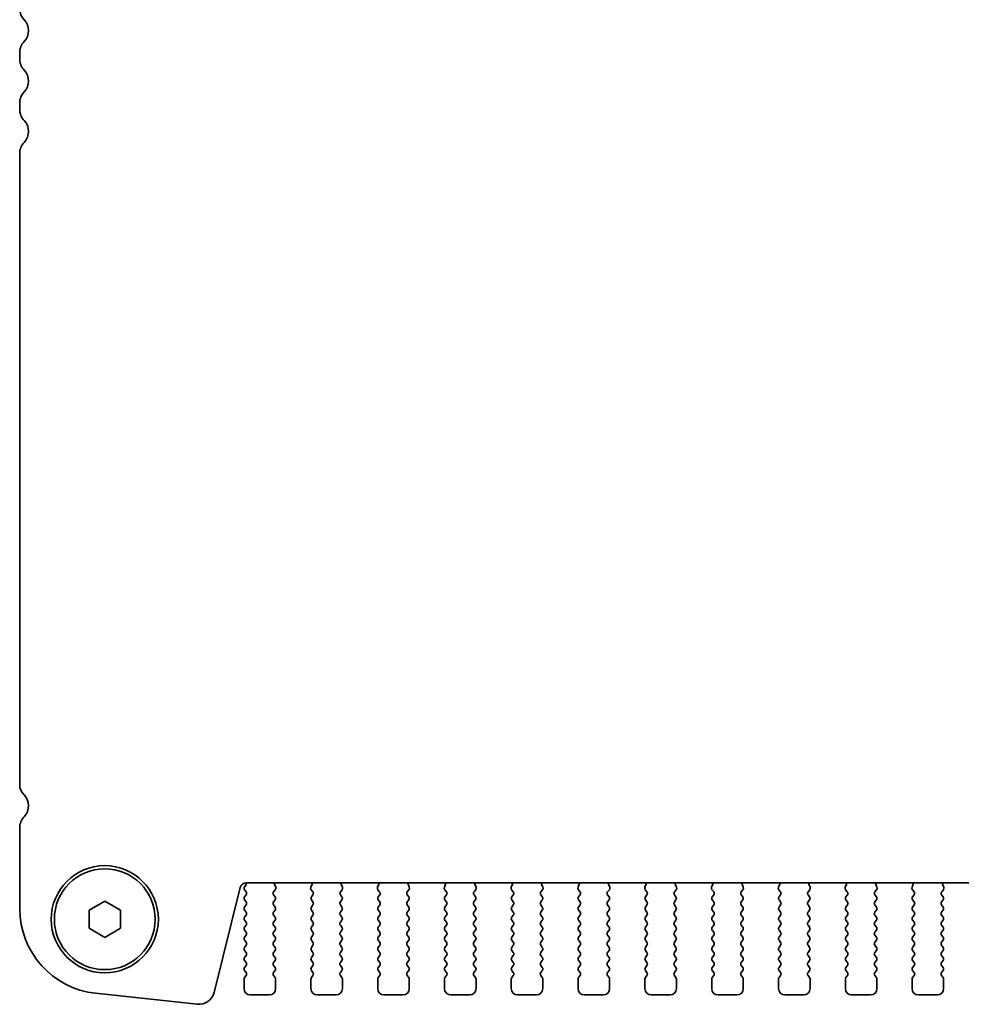
# Model space of a CAD drawing. Units: millimetres. Extents: x 0 to 4732, y 0 to 984.
# Drawn here: x 1343 to 1418, y 817 to 895 of the extents above; entities that cross this region are included whole.
import ezdxf

# ---------------------------------------------------------------- set-up
doc = ezdxf.new("R2010")
doc.units = ezdxf.units.MM
doc.header["$LTSCALE"] = 2
doc.layers.add('Visible (ISO)', color=7, linetype='Continuous', lineweight=35)

msp = doc.modelspace()

# ---------------------------------------------------------------- linework, layer by layer
at = {"layer": 'Visible (ISO)'}
for p, q in [((1343.0354, 891.9395), (1343.0354, 892.4696)), ((1343.0354, 887.9395), (1343.0354, 888.4696)), ((1343.0354, 834.3568), (1343.0354, 884.4696)), ((1343.0354, 824.5421), (1343.0354, 830.9696)), ((1511.5536, 826.6011), (1361.0172, 826.6011)), ((1363.2441, 826.491), (1363.3424, 826.2468)), ((1366.1284, 826.2468), (1366.2267, 826.491)), ((1368.5441, 826.491), (1368.6424, 826.2468)), ((1371.4284, 826.2468), (1371.5267, 826.491)), ((1373.8441, 826.491), (1373.9424, 826.2468)), ((1376.7284, 826.2468), (1376.8267, 826.491)), ((1379.1441, 826.491), (1379.2424, 826.2468)), ((1382.0284, 826.2468), (1382.1267, 826.491)), ((1384.4441, 826.491), (1384.5424, 826.2468)), ((1387.3284, 826.2468), (1387.4267, 826.491)), ((1389.7441, 826.491), (1389.8424, 826.2468)), ((1392.6284, 826.2468), (1392.7267, 826.491)), ((1395.0441, 826.491), (1395.1424, 826.2468)), ((1397.9284, 826.2468), (1398.0267, 826.491)), ((1400.3441, 826.491), (1400.4424, 826.2468)), ((1403.2284, 826.2468), (1403.3267, 826.491)), ((1405.6441, 826.491), (1405.7424, 826.2468)), ((1408.5284, 826.2468), (1408.6267, 826.491)), ((1410.9441, 826.491), (1411.0424, 826.2468)), ((1413.8284, 826.2468), (1413.9267, 826.491)), ((1416.2441, 826.491), (1416.3424, 826.2468)), ((1360.532, 826.2221), (1358.4578, 817.9026)), ((1360.8754, 826.2745), (1360.9737, 826.4056)), ((1360.9954, 825.8745), (1360.8754, 826.0345)), ((1363.3148, 826.0493), (1363.1792, 825.8751)), ((1366.2916, 825.8751), (1366.156, 826.0493)), ((1368.6148, 826.0493), (1368.4792, 825.8751)), ((1371.5916, 825.8751), (1371.456, 826.0493)), ((1373.9148, 826.0493), (1373.7792, 825.8751)), ((1376.8916, 825.8751), (1376.756, 826.0493)), ((1379.2148, 826.0493), (1379.0792, 825.8751)), ((1382.1916, 825.8751), (1382.056, 826.0493)), ((1384.5148, 826.0493), (1384.3792, 825.8751)), ((1387.4916, 825.8751), (1387.356, 826.0493)), ((1389.8148, 826.0493), (1389.6792, 825.8751)), ((1392.7916, 825.8751), (1392.656, 826.0493)), ((1395.1148, 826.0493), (1394.9792, 825.8751)), ((1398.0916, 825.8751), (1397.956, 826.0493)), ((1400.4148, 826.0493), (1400.2792, 825.8751)), ((1403.3916, 825.8751), (1403.256, 826.0493)), ((1405.7148, 826.0493), (1405.5792, 825.8751)), ((1408.6916, 825.8751), (1408.556, 826.0493)), ((1411.0148, 826.0493), (1410.8792, 825.8751)), ((1413.9916, 825.8751), (1413.856, 826.0493)), ((1416.3148, 826.0493), (1416.1792, 825.8751)), ((1348.5354, 824.4262), (1349.7854, 825.1479)), ((1349.7854, 825.1479), (1351.0354, 824.4262)), ((1360.8754, 825.4745), (1360.9954, 825.6345)), ((1360.9954, 825.0745), (1360.8754, 825.2345)), ((1363.2954, 825.2345), (1363.1754, 825.0745)), ((1363.1771, 825.6323), (1363.2954, 825.4745)), ((1366.1754, 825.4745), (1366.2937, 825.6323)), ((1366.2954, 825.0745), (1366.1754, 825.2345)), ((1368.5954, 825.2345), (1368.4754, 825.0745)), ((1368.4771, 825.6323), (1368.5954, 825.4745)), ((1371.4754, 825.4745), (1371.5937, 825.6323)), ((1371.5954, 825.0745), (1371.4754, 825.2345)), ((1373.8954, 825.2345), (1373.7754, 825.0745)), ((1373.7771, 825.6323), (1373.8954, 825.4745)), ((1376.7754, 825.4745), (1376.8937, 825.6323)), ((1376.8954, 825.0745), (1376.7754, 825.2345)), ((1379.1954, 825.2345), (1379.0754, 825.0745)), ((1379.0771, 825.6323), (1379.1954, 825.4745)), ((1382.0754, 825.4745), (1382.1937, 825.6323)), ((1382.1954, 825.0745), (1382.0754, 825.2345)), ((1384.4954, 825.2345), (1384.3754, 825.0745)), ((1384.3771, 825.6323), (1384.4954, 825.4745)), ((1387.3754, 825.4745), (1387.4937, 825.6323)), ((1387.4954, 825.0745), (1387.3754, 825.2345)), ((1389.7954, 825.2345), (1389.6754, 825.0745)), ((1389.6771, 825.6323), (1389.7954, 825.4745)), ((1392.6754, 825.4745), (1392.7937, 825.6323)), ((1392.7954, 825.0745), (1392.6754, 825.2345)), ((1395.0954, 825.2345), (1394.9754, 825.0745)), ((1394.9771, 825.6323), (1395.0954, 825.4745)), ((1397.9754, 825.4745), (1398.0937, 825.6323)), ((1398.0954, 825.0745), (1397.9754, 825.2345)), ((1400.3954, 825.2345), (1400.2754, 825.0745)), ((1400.2771, 825.6323), (1400.3954, 825.4745)), ((1403.2754, 825.4745), (1403.3937, 825.6323)), ((1403.3954, 825.0745), (1403.2754, 825.2345)), ((1405.6954, 825.2345), (1405.5754, 825.0745)), ((1405.5771, 825.6323), (1405.6954, 825.4745)), ((1408.5754, 825.4745), (1408.6937, 825.6323)), ((1408.6954, 825.0745), (1408.5754, 825.2345)), ((1410.9954, 825.2345), (1410.8754, 825.0745)), ((1410.8771, 825.6323), (1410.9954, 825.4745)), ((1413.8754, 825.4745), (1413.9937, 825.6323)), ((1413.9954, 825.0745), (1413.8754, 825.2345)), ((1416.2954, 825.2345), (1416.1754, 825.0745)), ((1416.1771, 825.6323), (1416.2954, 825.4745)), ((1348.5354, 822.9828), (1348.5354, 824.4262)), ((1351.0354, 824.4262), (1351.0354, 822.9828)), ((1360.8754, 824.6745), (1360.9954, 824.8345)), ((1360.9954, 824.2745), (1360.8754, 824.4345)), ((1363.1754, 824.8345), (1363.2954, 824.6745)), ((1363.2954, 824.4345), (1363.1754, 824.2745)), ((1366.1754, 824.6745), (1366.2954, 824.8345)), ((1366.2954, 824.2745), (1366.1754, 824.4345)), ((1368.4754, 824.8345), (1368.5954, 824.6745)), ((1368.5954, 824.4345), (1368.4754, 824.2745)), ((1371.4754, 824.6745), (1371.5954, 824.8345)), ((1371.5954, 824.2745), (1371.4754, 824.4345)), ((1373.7754, 824.8345), (1373.8954, 824.6745)), ((1373.8954, 824.4345), (1373.7754, 824.2745)), ((1376.7754, 824.6745), (1376.8954, 824.8345)), ((1376.8954, 824.2745), (1376.7754, 824.4345)), ((1379.0754, 824.8345), (1379.1954, 824.6745)), ((1379.1954, 824.4345), (1379.0754, 824.2745)), ((1382.0754, 824.6745), (1382.1954, 824.8345)), ((1382.1954, 824.2745), (1382.0754, 824.4345)), ((1384.3754, 824.8345), (1384.4954, 824.6745)), ((1384.4954, 824.4345), (1384.3754, 824.2745)), ((1387.3754, 824.6745), (1387.4954, 824.8345)), ((1387.4954, 824.2745), (1387.3754, 824.4345)), ((1389.6754, 824.8345), (1389.7954, 824.6745)), ((1389.7954, 824.4345), (1389.6754, 824.2745)), ((1392.6754, 824.6745), (1392.7954, 824.8345)), ((1392.7954, 824.2745), (1392.6754, 824.4345)), ((1394.9754, 824.8345), (1395.0954, 824.6745)), ((1395.0954, 824.4345), (1394.9754, 824.2745)), ((1397.9754, 824.6745), (1398.0954, 824.8345)), ((1398.0954, 824.2745), (1397.9754, 824.4345)), ((1400.2754, 824.8345), (1400.3954, 824.6745)), ((1400.3954, 824.4345), (1400.2754, 824.2745)), ((1403.2754, 824.6745), (1403.3954, 824.8345)), ((1403.3954, 824.2745), (1403.2754, 824.4345)), ((1405.5754, 824.8345), (1405.6954, 824.6745)), ((1405.6954, 824.4345), (1405.5754, 824.2745)), ((1408.5754, 824.6745), (1408.6954, 824.8345)), ((1408.6954, 824.2745), (1408.5754, 824.4345)), ((1410.8754, 824.8345), (1410.9954, 824.6745)), ((1410.9954, 824.4345), (1410.8754, 824.2745)), ((1413.8754, 824.6745), (1413.9954, 824.8345)), ((1413.9954, 824.2745), (1413.8754, 824.4345)), ((1416.1754, 824.8345), (1416.2954, 824.6745)), ((1416.2954, 824.4345), (1416.1754, 824.2745)), ((1360.8754, 823.8745), (1360.9954, 824.0345)), ((1360.9954, 823.4745), (1360.8754, 823.6345)), ((1363.1754, 824.0345), (1363.2954, 823.8745)), ((1363.2954, 823.6345), (1363.1754, 823.4745)), ((1366.1754, 823.8745), (1366.2954, 824.0345)), ((1366.2954, 823.4745), (1366.1754, 823.6345)), ((1368.4754, 824.0345), (1368.5954, 823.8745)), ((1368.5954, 823.6345), (1368.4754, 823.4745)), ((1371.4754, 823.8745), (1371.5954, 824.0345)), ((1371.5954, 823.4745), (1371.4754, 823.6345)), ((1373.7754, 824.0345), (1373.8954, 823.8745)), ((1373.8954, 823.6345), (1373.7754, 823.4745)), ((1376.7754, 823.8745), (1376.8954, 824.0345)), ((1376.8954, 823.4745), (1376.7754, 823.6345)), ((1379.0754, 824.0345), (1379.1954, 823.8745)), ((1379.1954, 823.6345), (1379.0754, 823.4745)), ((1382.0754, 823.8745), (1382.1954, 824.0345)), ((1382.1954, 823.4745), (1382.0754, 823.6345)), ((1384.3754, 824.0345), (1384.4954, 823.8745)), ((1384.4954, 823.6345), (1384.3754, 823.4745)), ((1387.3754, 823.8745), (1387.4954, 824.0345)), ((1387.4954, 823.4745), (1387.3754, 823.6345)), ((1389.6754, 824.0345), (1389.7954, 823.8745)), ((1389.7954, 823.6345), (1389.6754, 823.4745)), ((1392.6754, 823.8745), (1392.7954, 824.0345)), ((1392.7954, 823.4745), (1392.6754, 823.6345)), ((1394.9754, 824.0345), (1395.0954, 823.8745)), ((1395.0954, 823.6345), (1394.9754, 823.4745)), ((1397.9754, 823.8745), (1398.0954, 824.0345)), ((1398.0954, 823.4745), (1397.9754, 823.6345)), ((1400.2754, 824.0345), (1400.3954, 823.8745)), ((1400.3954, 823.6345), (1400.2754, 823.4745)), ((1403.2754, 823.8745), (1403.3954, 824.0345)), ((1403.3954, 823.4745), (1403.2754, 823.6345)), ((1405.5754, 824.0345), (1405.6954, 823.8745)), ((1405.6954, 823.6345), (1405.5754, 823.4745)), ((1408.5754, 823.8745), (1408.6954, 824.0345)), ((1408.6954, 823.4745), (1408.5754, 823.6345)), ((1410.8754, 824.0345), (1410.9954, 823.8745)), ((1410.9954, 823.6345), (1410.8754, 823.4745)), ((1413.8754, 823.8745), (1413.9954, 824.0345)), ((1413.9954, 823.4745), (1413.8754, 823.6345)), ((1416.1754, 824.0345), (1416.2954, 823.8745)), ((1416.2954, 823.6345), (1416.1754, 823.4745)), ((1349.7854, 822.2611), (1348.5354, 822.9828)), ((1351.0354, 822.9828), (1349.7854, 822.2611)), ((1360.8754, 823.0745), (1360.9954, 823.2345)), ((1360.9954, 822.6745), (1360.8754, 822.8345)), ((1363.1754, 823.2345), (1363.2954, 823.0745)), ((1363.2954, 822.8345), (1363.1754, 822.6745)), ((1366.1754, 823.0745), (1366.2954, 823.2345)), ((1366.2954, 822.6745), (1366.1754, 822.8345)), ((1368.4754, 823.2345), (1368.5954, 823.0745)), ((1368.5954, 822.8345), (1368.4754, 822.6745)), ((1371.4754, 823.0745), (1371.5954, 823.2345)), ((1371.5954, 822.6745), (1371.4754, 822.8345)), ((1373.7754, 823.2345), (1373.8954, 823.0745)), ((1373.8954, 822.8345), (1373.7754, 822.6745)), ((1376.7754, 823.0745), (1376.8954, 823.2345)), ((1376.8954, 822.6745), (1376.7754, 822.8345)), ((1379.0754, 823.2345), (1379.1954, 823.0745)), ((1379.1954, 822.8345), (1379.0754, 822.6745)), ((1382.0754, 823.0745), (1382.1954, 823.2345)), ((1382.1954, 822.6745), (1382.0754, 822.8345)), ((1384.3754, 823.2345), (1384.4954, 823.0745)), ((1384.4954, 822.8345), (1384.3754, 822.6745)), ((1387.3754, 823.0745), (1387.4954, 823.2345)), ((1387.4954, 822.6745), (1387.3754, 822.8345)), ((1389.6754, 823.2345), (1389.7954, 823.0745)), ((1389.7954, 822.8345), (1389.6754, 822.6745)), ((1392.6754, 823.0745), (1392.7954, 823.2345)), ((1392.7954, 822.6745), (1392.6754, 822.8345)), ((1394.9754, 823.2345), (1395.0954, 823.0745)), ((1395.0954, 822.8345), (1394.9754, 822.6745)), ((1397.9754, 823.0745), (1398.0954, 823.2345)), ((1398.0954, 822.6745), (1397.9754, 822.8345)), ((1400.2754, 823.2345), (1400.3954, 823.0745)), ((1400.3954, 822.8345), (1400.2754, 822.6745)), ((1403.2754, 823.0745), (1403.3954, 823.2345)), ((1403.3954, 822.6745), (1403.2754, 822.8345)), ((1405.5754, 823.2345), (1405.6954, 823.0745)), ((1405.6954, 822.8345), (1405.5754, 822.6745)), ((1408.5754, 823.0745), (1408.6954, 823.2345)), ((1408.6954, 822.6745), (1408.5754, 822.8345)), ((1410.8754, 823.2345), (1410.9954, 823.0745)), ((1410.9954, 822.8345), (1410.8754, 822.6745)), ((1413.8754, 823.0745), (1413.9954, 823.2345)), ((1413.9954, 822.6745), (1413.8754, 822.8345)), ((1416.1754, 823.2345), (1416.2954, 823.0745)), ((1416.2954, 822.8345), (1416.1754, 822.6745)), ((1360.8754, 822.2745), (1360.9954, 822.4345)), ((1360.9954, 821.8745), (1360.8754, 822.0345)), ((1363.1754, 822.4345), (1363.2954, 822.2745)), ((1363.2954, 822.0345), (1363.1754, 821.8745)), ((1366.1754, 822.2745), (1366.2954, 822.4345)), ((1366.2954, 821.8745), (1366.1754, 822.0345)), ((1368.4754, 822.4345), (1368.5954, 822.2745)), ((1368.5954, 822.0345), (1368.4754, 821.8745)), ((1371.4754, 822.2745), (1371.5954, 822.4345)), ((1371.5954, 821.8745), (1371.4754, 822.0345)), ((1373.7754, 822.4345), (1373.8954, 822.2745)), ((1373.8954, 822.0345), (1373.7754, 821.8745)), ((1376.7754, 822.2745), (1376.8954, 822.4345)), ((1376.8954, 821.8745), (1376.7754, 822.0345)), ((1379.0754, 822.4345), (1379.1954, 822.2745)), ((1379.1954, 822.0345), (1379.0754, 821.8745)), ((1382.0754, 822.2745), (1382.1954, 822.4345)), ((1382.1954, 821.8745), (1382.0754, 822.0345)), ((1384.3754, 822.4345), (1384.4954, 822.2745)), ((1384.4954, 822.0345), (1384.3754, 821.8745)), ((1387.3754, 822.2745), (1387.4954, 822.4345)), ((1387.4954, 821.8745), (1387.3754, 822.0345)), ((1389.6754, 822.4345), (1389.7954, 822.2745)), ((1389.7954, 822.0345), (1389.6754, 821.8745)), ((1392.6754, 822.2745), (1392.7954, 822.4345)), ((1392.7954, 821.8745), (1392.6754, 822.0345)), ((1394.9754, 822.4345), (1395.0954, 822.2745)), ((1395.0954, 822.0345), (1394.9754, 821.8745)), ((1397.9754, 822.2745), (1398.0954, 822.4345)), ((1398.0954, 821.8745), (1397.9754, 822.0345)), ((1400.2754, 822.4345), (1400.3954, 822.2745)), ((1400.3954, 822.0345), (1400.2754, 821.8745)), ((1403.2754, 822.2745), (1403.3954, 822.4345)), ((1403.3954, 821.8745), (1403.2754, 822.0345)), ((1405.5754, 822.4345), (1405.6954, 822.2745)), ((1405.6954, 822.0345), (1405.5754, 821.8745)), ((1408.5754, 822.2745), (1408.6954, 822.4345)), ((1408.6954, 821.8745), (1408.5754, 822.0345)), ((1410.8754, 822.4345), (1410.9954, 822.2745)), ((1410.9954, 822.0345), (1410.8754, 821.8745)), ((1413.8754, 822.2745), (1413.9954, 822.4345)), ((1413.9954, 821.8745), (1413.8754, 822.0345)), ((1416.1754, 822.4345), (1416.2954, 822.2745)), ((1416.2954, 822.0345), (1416.1754, 821.8745)), ((1360.8754, 821.4745), (1360.9954, 821.6345)), ((1360.9954, 821.0745), (1360.8754, 821.2345)), ((1363.1754, 821.6345), (1363.2954, 821.4745)), ((1363.2954, 821.2345), (1363.1754, 821.0745)), ((1366.1754, 821.4745), (1366.2954, 821.6345)), ((1366.2954, 821.0745), (1366.1754, 821.2345)), ((1368.4754, 821.6345), (1368.5954, 821.4745)), ((1368.5954, 821.2345), (1368.4754, 821.0745)), ((1371.4754, 821.4745), (1371.5954, 821.6345)), ((1371.5954, 821.0745), (1371.4754, 821.2345)), ((1373.7754, 821.6345), (1373.8954, 821.4745)), ((1373.8954, 821.2345), (1373.7754, 821.0745)), ((1376.7754, 821.4745), (1376.8954, 821.6345)), ((1376.8954, 821.0745), (1376.7754, 821.2345)), ((1379.0754, 821.6345), (1379.1954, 821.4745)), ((1379.1954, 821.2345), (1379.0754, 821.0745)), ((1382.0754, 821.4745), (1382.1954, 821.6345)), ((1382.1954, 821.0745), (1382.0754, 821.2345)), ((1384.3754, 821.6345), (1384.4954, 821.4745)), ((1384.4954, 821.2345), (1384.3754, 821.0745)), ((1387.3754, 821.4745), (1387.4954, 821.6345)), ((1387.4954, 821.0745), (1387.3754, 821.2345)), ((1389.6754, 821.6345), (1389.7954, 821.4745)), ((1389.7954, 821.2345), (1389.6754, 821.0745)), ((1392.6754, 821.4745), (1392.7954, 821.6345)), ((1392.7954, 821.0745), (1392.6754, 821.2345)), ((1394.9754, 821.6345), (1395.0954, 821.4745)), ((1395.0954, 821.2345), (1394.9754, 821.0745)), ((1397.9754, 821.4745), (1398.0954, 821.6345)), ((1398.0954, 821.0745), (1397.9754, 821.2345)), ((1400.2754, 821.6345), (1400.3954, 821.4745)), ((1400.3954, 821.2345), (1400.2754, 821.0745)), ((1403.2754, 821.4745), (1403.3954, 821.6345)), ((1403.3954, 821.0745), (1403.2754, 821.2345)), ((1405.5754, 821.6345), (1405.6954, 821.4745)), ((1405.6954, 821.2345), (1405.5754, 821.0745)), ((1408.5754, 821.4745), (1408.6954, 821.6345)), ((1408.6954, 821.0745), (1408.5754, 821.2345)), ((1410.8754, 821.6345), (1410.9954, 821.4745)), ((1410.9954, 821.2345), (1410.8754, 821.0745)), ((1413.8754, 821.4745), (1413.9954, 821.6345)), ((1413.9954, 821.0745), (1413.8754, 821.2345)), ((1416.1754, 821.6345), (1416.2954, 821.4745)), ((1416.2954, 821.2345), (1416.1754, 821.0745)), ((1360.8754, 820.6745), (1360.9954, 820.8345)), ((1360.9954, 820.2745), (1360.8754, 820.4345)), ((1363.1754, 820.8345), (1363.2954, 820.6745)), ((1363.2954, 820.4345), (1363.1754, 820.2745)), ((1366.1754, 820.6745), (1366.2954, 820.8345)), ((1366.2954, 820.2745), (1366.1754, 820.4345)), ((1368.4754, 820.8345), (1368.5954, 820.6745)), ((1368.5954, 820.4345), (1368.4754, 820.2745)), ((1371.4754, 820.6745), (1371.5954, 820.8345)), ((1371.5954, 820.2745), (1371.4754, 820.4345)), ((1373.7754, 820.8345), (1373.8954, 820.6745)), ((1373.8954, 820.4345), (1373.7754, 820.2745)), ((1376.7754, 820.6745), (1376.8954, 820.8345)), ((1376.8954, 820.2745), (1376.7754, 820.4345)), ((1379.0754, 820.8345), (1379.1954, 820.6745)), ((1379.1954, 820.4345), (1379.0754, 820.2745)), ((1382.0754, 820.6745), (1382.1954, 820.8345)), ((1382.1954, 820.2745), (1382.0754, 820.4345)), ((1384.3754, 820.8345), (1384.4954, 820.6745)), ((1384.4954, 820.4345), (1384.3754, 820.2745)), ((1387.3754, 820.6745), (1387.4954, 820.8345)), ((1387.4954, 820.2745), (1387.3754, 820.4345)), ((1389.6754, 820.8345), (1389.7954, 820.6745)), ((1389.7954, 820.4345), (1389.6754, 820.2745)), ((1392.6754, 820.6745), (1392.7954, 820.8345)), ((1392.7954, 820.2745), (1392.6754, 820.4345)), ((1394.9754, 820.8345), (1395.0954, 820.6745)), ((1395.0954, 820.4345), (1394.9754, 820.2745)), ((1397.9754, 820.6745), (1398.0954, 820.8345)), ((1398.0954, 820.2745), (1397.9754, 820.4345)), ((1400.2754, 820.8345), (1400.3954, 820.6745)), ((1400.3954, 820.4345), (1400.2754, 820.2745)), ((1403.2754, 820.6745), (1403.3954, 820.8345)), ((1403.3954, 820.2745), (1403.2754, 820.4345)), ((1405.5754, 820.8345), (1405.6954, 820.6745)), ((1405.6954, 820.4345), (1405.5754, 820.2745)), ((1408.5754, 820.6745), (1408.6954, 820.8345)), ((1408.6954, 820.2745), (1408.5754, 820.4345)), ((1410.8754, 820.8345), (1410.9954, 820.6745)), ((1410.9954, 820.4345), (1410.8754, 820.2745)), ((1413.8754, 820.6745), (1413.9954, 820.8345)), ((1413.9954, 820.2745), (1413.8754, 820.4345)), ((1416.1754, 820.8345), (1416.2954, 820.6745)), ((1416.2954, 820.4345), (1416.1754, 820.2745)), ((1360.8754, 819.8745), (1360.9954, 820.0345)), ((1360.9954, 819.4745), (1360.8754, 819.6345)), ((1363.1754, 820.0345), (1363.2954, 819.8745)), ((1363.2954, 819.6345), (1363.1754, 819.4745)), ((1366.1754, 819.8745), (1366.2954, 820.0345)), ((1366.2954, 819.4745), (1366.1754, 819.6345)), ((1368.4754, 820.0345), (1368.5954, 819.8745)), ((1368.5954, 819.6345), (1368.4754, 819.4745)), ((1371.4754, 819.8745), (1371.5954, 820.0345)), ((1371.5954, 819.4745), (1371.4754, 819.6345)), ((1373.7754, 820.0345), (1373.8954, 819.8745)), ((1373.8954, 819.6345), (1373.7754, 819.4745)), ((1376.7754, 819.8745), (1376.8954, 820.0345)), ((1376.8954, 819.4745), (1376.7754, 819.6345)), ((1379.0754, 820.0345), (1379.1954, 819.8745)), ((1379.1954, 819.6345), (1379.0754, 819.4745)), ((1382.0754, 819.8745), (1382.1954, 820.0345)), ((1382.1954, 819.4745), (1382.0754, 819.6345)), ((1384.3754, 820.0345), (1384.4954, 819.8745)), ((1384.4954, 819.6345), (1384.3754, 819.4745)), ((1387.3754, 819.8745), (1387.4954, 820.0345)), ((1387.4954, 819.4745), (1387.3754, 819.6345)), ((1389.6754, 820.0345), (1389.7954, 819.8745)), ((1389.7954, 819.6345), (1389.6754, 819.4745)), ((1392.6754, 819.8745), (1392.7954, 820.0345)), ((1392.7954, 819.4745), (1392.6754, 819.6345)), ((1394.9754, 820.0345), (1395.0954, 819.8745)), ((1395.0954, 819.6345), (1394.9754, 819.4745)), ((1397.9754, 819.8745), (1398.0954, 820.0345)), ((1398.0954, 819.4745), (1397.9754, 819.6345)), ((1400.2754, 820.0345), (1400.3954, 819.8745)), ((1400.3954, 819.6345), (1400.2754, 819.4745)), ((1403.2754, 819.8745), (1403.3954, 820.0345)), ((1403.3954, 819.4745), (1403.2754, 819.6345)), ((1405.5754, 820.0345), (1405.6954, 819.8745)), ((1405.6954, 819.6345), (1405.5754, 819.4745)), ((1408.5754, 819.8745), (1408.6954, 820.0345)), ((1408.6954, 819.4745), (1408.5754, 819.6345)), ((1410.8754, 820.0345), (1410.9954, 819.8745)), ((1410.9954, 819.6345), (1410.8754, 819.4745)), ((1413.8754, 819.8745), (1413.9954, 820.0345)), ((1413.9954, 819.4745), (1413.8754, 819.6345)), ((1416.1754, 820.0345), (1416.2954, 819.8745)), ((1416.2954, 819.6345), (1416.1754, 819.4745)), ((1360.8354, 818.2045), (1360.8354, 818.9545)), ((1360.8754, 819.0745), (1360.9954, 819.2345)), ((1363.1754, 819.2345), (1363.2954, 819.0745)), ((1363.3354, 818.9545), (1363.3354, 818.2045)), ((1366.1354, 818.2045), (1366.1354, 818.9545)), ((1366.1754, 819.0745), (1366.2954, 819.2345)), ((1368.4754, 819.2345), (1368.5954, 819.0745)), ((1368.6354, 818.9545), (1368.6354, 818.2045)), ((1371.4354, 818.2045), (1371.4354, 818.9545)), ((1371.4754, 819.0745), (1371.5954, 819.2345)), ((1373.7754, 819.2345), (1373.8954, 819.0745)), ((1373.9354, 818.9545), (1373.9354, 818.2045)), ((1376.7354, 818.2045), (1376.7354, 818.9545)), ((1376.7754, 819.0745), (1376.8954, 819.2345)), ((1379.0754, 819.2345), (1379.1954, 819.0745)), ((1379.2354, 818.9545), (1379.2354, 818.2045)), ((1382.0354, 818.2045), (1382.0354, 818.9545)), ((1382.0754, 819.0745), (1382.1954, 819.2345)), ((1384.3754, 819.2345), (1384.4954, 819.0745)), ((1384.5354, 818.9545), (1384.5354, 818.2045)), ((1387.3354, 818.2045), (1387.3354, 818.9545)), ((1387.3754, 819.0745), (1387.4954, 819.2345)), ((1389.6754, 819.2345), (1389.7954, 819.0745)), ((1389.8354, 818.9545), (1389.8354, 818.2045)), ((1392.6354, 818.2045), (1392.6354, 818.9545)), ((1392.6754, 819.0745), (1392.7954, 819.2345)), ((1394.9754, 819.2345), (1395.0954, 819.0745)), ((1395.1354, 818.9545), (1395.1354, 818.2045)), ((1397.9354, 818.2045), (1397.9354, 818.9545)), ((1397.9754, 819.0745), (1398.0954, 819.2345)), ((1400.2754, 819.2345), (1400.3954, 819.0745)), ((1400.4354, 818.9545), (1400.4354, 818.2045)), ((1403.2354, 818.2045), (1403.2354, 818.9545)), ((1403.2754, 819.0745), (1403.3954, 819.2345)), ((1405.5754, 819.2345), (1405.6954, 819.0745)), ((1405.7354, 818.9545), (1405.7354, 818.2045)), ((1408.5354, 818.2045), (1408.5354, 818.9545)), ((1408.5754, 819.0745), (1408.6954, 819.2345)), ((1410.8754, 819.2345), (1410.9954, 819.0745)), ((1411.0354, 818.9545), (1411.0354, 818.2045)), ((1413.8354, 818.2045), (1413.8354, 818.9545)), ((1413.8754, 819.0745), (1413.9954, 819.2345)), ((1416.1754, 819.2345), (1416.2954, 819.0745)), ((1416.3354, 818.9545), (1416.3354, 818.2045)), ((1357.1107, 816.9623), (1349.061, 817.8311)), ((1362.8354, 817.7045), (1361.3354, 817.7045)), ((1368.1354, 817.7045), (1366.6354, 817.7045)), ((1373.4354, 817.7045), (1371.9354, 817.7045)), ((1378.7354, 817.7045), (1377.2354, 817.7045)), ((1384.0354, 817.7045), (1382.5354, 817.7045)), ((1389.3354, 817.7045), (1387.8354, 817.7045)), ((1394.6354, 817.7045), (1393.1354, 817.7045)), ((1399.9354, 817.7045), (1398.4354, 817.7045)), ((1405.2354, 817.7045), (1403.7354, 817.7045)), ((1410.5354, 817.7045), (1409.0354, 817.7045)), ((1415.8354, 817.7045), (1414.3354, 817.7045))]:
    msp.add_line(p, q, dxfattribs=at)
for radius in [4.25, 4]:
    msp.add_circle((1349.7854, 823.7045), radius, dxfattribs=at)
for centre, radius, start, end in [((1344.2854, 895.9395), 1.25, 180, 223.94552), ((1342.4854, 894.2045), 1.25, 316.05448, 43.94552), ((1344.2854, 892.4696), 1.25, 136.05448, 180), ((1344.2854, 891.9395), 1.25, 180, 223.94552), ((1342.4854, 890.2045), 1.25, 316.05448, 43.94552), ((1344.2854, 888.4696), 1.25, 136.05448, 180), ((1344.2854, 887.9395), 1.25, 180, 223.94552), ((1342.4854, 886.2045), 1.25, 316.05448, 43.94552), ((1344.2854, 884.4696), 1.25, 136.05448, 180), ((1344.0854, 834.3568), 1.05, 180, 225.92079), ((1342.4854, 832.7045), 1.25, 316.05448, 45.92079), ((1344.2854, 830.9696), 1.25, 136.05448, 180), ((1361.0172, 826.1011), 0.5, 90, 166), ((1360.8137, 826.5256), 0.2, 323.130102, 22.095804), ((1363.4297, 826.5657), 0.2, 169.790902, 201.930223), ((1366.0411, 826.5657), 0.2, 338.069777, 10.209098), ((1368.7297, 826.5657), 0.2, 169.790902, 201.930223), ((1371.3411, 826.5657), 0.2, 338.069777, 10.209098), ((1374.0297, 826.5657), 0.2, 169.790902, 201.930223), ((1376.6411, 826.5657), 0.2, 338.069777, 10.209098), ((1379.3297, 826.5657), 0.2, 169.790902, 201.930223), ((1381.9411, 826.5657), 0.2, 338.069777, 10.209098), ((1384.6297, 826.5657), 0.2, 169.790902, 201.930223), ((1387.2411, 826.5657), 0.2, 338.069777, 10.209098), ((1389.9297, 826.5657), 0.2, 169.790902, 201.930223), ((1392.5411, 826.5657), 0.2, 338.069777, 10.209098), ((1395.2297, 826.5657), 0.2, 169.790902, 201.930223), ((1397.8411, 826.5657), 0.2, 338.069777, 10.209098), ((1400.5297, 826.5657), 0.2, 169.790902, 201.930223), ((1403.1411, 826.5657), 0.2, 338.069777, 10.209098), ((1405.8297, 826.5657), 0.2, 169.790902, 201.930223), ((1408.4411, 826.5657), 0.2, 338.069777, 10.209098), ((1411.1297, 826.5657), 0.2, 169.790902, 201.930223), ((1413.7411, 826.5657), 0.2, 338.069777, 10.209098), ((1416.4297, 826.5657), 0.2, 169.790902, 201.930223), ((1361.0354, 826.1545), 0.2, 143.130102, 216.869898), ((1360.8354, 825.7545), 0.2, 323.130102, 36.869898), ((1363.3371, 825.7523), 0.2, 142.118188, 216.869898), ((1363.1569, 826.1722), 0.2, 322.118188, 21.930223), ((1366.3139, 826.1722), 0.2, 158.069777, 217.881812), ((1366.1337, 825.7523), 0.2, 323.130102, 37.881812), ((1368.6371, 825.7523), 0.2, 142.118188, 216.869898), ((1368.4569, 826.1722), 0.2, 322.118188, 21.930223), ((1371.6139, 826.1722), 0.2, 158.069777, 217.881812), ((1371.4337, 825.7523), 0.2, 323.130102, 37.881812), ((1373.9371, 825.7523), 0.2, 142.118188, 216.869898), ((1373.7569, 826.1722), 0.2, 322.118188, 21.930223), ((1376.9139, 826.1722), 0.2, 158.069777, 217.881812), ((1376.7337, 825.7523), 0.2, 323.130102, 37.881812), ((1379.2371, 825.7523), 0.2, 142.118188, 216.869898), ((1379.0569, 826.1722), 0.2, 322.118188, 21.930223), ((1382.2139, 826.1722), 0.2, 158.069777, 217.881812), ((1382.0337, 825.7523), 0.2, 323.130102, 37.881812), ((1384.5371, 825.7523), 0.2, 142.118188, 216.869898), ((1384.3569, 826.1722), 0.2, 322.118188, 21.930223), ((1387.5139, 826.1722), 0.2, 158.069777, 217.881812), ((1387.3337, 825.7523), 0.2, 323.130102, 37.881812), ((1389.8371, 825.7523), 0.2, 142.118188, 216.869898), ((1389.6569, 826.1722), 0.2, 322.118188, 21.930223), ((1392.8139, 826.1722), 0.2, 158.069777, 217.881812), ((1392.6337, 825.7523), 0.2, 323.130102, 37.881812), ((1395.1371, 825.7523), 0.2, 142.118188, 216.869898), ((1394.9569, 826.1722), 0.2, 322.118188, 21.930223), ((1398.1139, 826.1722), 0.2, 158.069777, 217.881812), ((1397.9337, 825.7523), 0.2, 323.130102, 37.881812), ((1400.4371, 825.7523), 0.2, 142.118188, 216.869898), ((1400.2569, 826.1722), 0.2, 322.118188, 21.930223), ((1403.4139, 826.1722), 0.2, 158.069777, 217.881812), ((1403.2337, 825.7523), 0.2, 323.130102, 37.881812), ((1405.7371, 825.7523), 0.2, 142.118188, 216.869898), ((1405.5569, 826.1722), 0.2, 322.118188, 21.930223), ((1408.7139, 826.1722), 0.2, 158.069777, 217.881812), ((1408.5337, 825.7523), 0.2, 323.130102, 37.881812), ((1411.0371, 825.7523), 0.2, 142.118188, 216.869898), ((1410.8569, 826.1722), 0.2, 322.118188, 21.930223), ((1414.0139, 826.1722), 0.2, 158.069777, 217.881812), ((1413.8337, 825.7523), 0.2, 323.130102, 37.881812), ((1416.3371, 825.7523), 0.2, 142.118188, 216.869898), ((1416.1569, 826.1722), 0.2, 322.118188, 21.930223), ((1361.0354, 825.3545), 0.2, 143.130102, 216.869898), ((1360.8354, 824.9545), 0.2, 323.130102, 36.869898), ((1363.3354, 824.9545), 0.2, 143.130102, 216.869898), ((1363.1354, 825.3545), 0.2, 323.130102, 36.869898), ((1366.3354, 825.3545), 0.2, 143.130102, 216.869898), ((1366.1354, 824.9545), 0.2, 323.130102, 36.869898), ((1368.6354, 824.9545), 0.2, 143.130102, 216.869898), ((1368.4354, 825.3545), 0.2, 323.130102, 36.869898), ((1371.6354, 825.3545), 0.2, 143.130102, 216.869898), ((1371.4354, 824.9545), 0.2, 323.130102, 36.869898), ((1373.9354, 824.9545), 0.2, 143.130102, 216.869898), ((1373.7354, 825.3545), 0.2, 323.130102, 36.869898), ((1376.9354, 825.3545), 0.2, 143.130102, 216.869898), ((1376.7354, 824.9545), 0.2, 323.130102, 36.869898), ((1379.2354, 824.9545), 0.2, 143.130102, 216.869898), ((1379.0354, 825.3545), 0.2, 323.130102, 36.869898), ((1382.2354, 825.3545), 0.2, 143.130102, 216.869898), ((1382.0354, 824.9545), 0.2, 323.130102, 36.869898), ((1384.5354, 824.9545), 0.2, 143.130102, 216.869898), ((1384.3354, 825.3545), 0.2, 323.130102, 36.869898), ((1387.5354, 825.3545), 0.2, 143.130102, 216.869898), ((1387.3354, 824.9545), 0.2, 323.130102, 36.869898), ((1389.8354, 824.9545), 0.2, 143.130102, 216.869898), ((1389.6354, 825.3545), 0.2, 323.130102, 36.869898), ((1392.8354, 825.3545), 0.2, 143.130102, 216.869898), ((1392.6354, 824.9545), 0.2, 323.130102, 36.869898), ((1395.1354, 824.9545), 0.2, 143.130102, 216.869898), ((1394.9354, 825.3545), 0.2, 323.130102, 36.869898), ((1398.1354, 825.3545), 0.2, 143.130102, 216.869898), ((1397.9354, 824.9545), 0.2, 323.130102, 36.869898), ((1400.4354, 824.9545), 0.2, 143.130102, 216.869898), ((1400.2354, 825.3545), 0.2, 323.130102, 36.869898), ((1403.4354, 825.3545), 0.2, 143.130102, 216.869898), ((1403.2354, 824.9545), 0.2, 323.130102, 36.869898), ((1405.7354, 824.9545), 0.2, 143.130102, 216.869898), ((1405.5354, 825.3545), 0.2, 323.130102, 36.869898), ((1408.7354, 825.3545), 0.2, 143.130102, 216.869898), ((1408.5354, 824.9545), 0.2, 323.130102, 36.869898), ((1411.0354, 824.9545), 0.2, 143.130102, 216.869898), ((1410.8354, 825.3545), 0.2, 323.130102, 36.869898), ((1414.0354, 825.3545), 0.2, 143.130102, 216.869898), ((1413.8354, 824.9545), 0.2, 323.130102, 36.869898), ((1416.3354, 824.9545), 0.2, 143.130102, 216.869898), ((1416.1354, 825.3545), 0.2, 323.130102, 36.869898), ((1349.7854, 824.5421), 6.75, 180, 263.839583), ((1361.0354, 824.5545), 0.2, 143.130102, 216.869898), ((1360.8354, 824.1545), 0.2, 323.130102, 36.869898), ((1363.3354, 824.1545), 0.2, 143.130102, 216.869898), ((1363.1354, 824.5545), 0.2, 323.130102, 36.869898), ((1366.3354, 824.5545), 0.2, 143.130102, 216.869898), ((1366.1354, 824.1545), 0.2, 323.130102, 36.869898), ((1368.6354, 824.1545), 0.2, 143.130102, 216.869898), ((1368.4354, 824.5545), 0.2, 323.130102, 36.869898), ((1371.6354, 824.5545), 0.2, 143.130102, 216.869898), ((1371.4354, 824.1545), 0.2, 323.130102, 36.869898), ((1373.9354, 824.1545), 0.2, 143.130102, 216.869898), ((1373.7354, 824.5545), 0.2, 323.130102, 36.869898), ((1376.9354, 824.5545), 0.2, 143.130102, 216.869898), ((1376.7354, 824.1545), 0.2, 323.130102, 36.869898), ((1379.2354, 824.1545), 0.2, 143.130102, 216.869898), ((1379.0354, 824.5545), 0.2, 323.130102, 36.869898), ((1382.2354, 824.5545), 0.2, 143.130102, 216.869898), ((1382.0354, 824.1545), 0.2, 323.130102, 36.869898), ((1384.5354, 824.1545), 0.2, 143.130102, 216.869898), ((1384.3354, 824.5545), 0.2, 323.130102, 36.869898), ((1387.5354, 824.5545), 0.2, 143.130102, 216.869898), ((1387.3354, 824.1545), 0.2, 323.130102, 36.869898), ((1389.8354, 824.1545), 0.2, 143.130102, 216.869898), ((1389.6354, 824.5545), 0.2, 323.130102, 36.869898), ((1392.8354, 824.5545), 0.2, 143.130102, 216.869898), ((1392.6354, 824.1545), 0.2, 323.130102, 36.869898), ((1395.1354, 824.1545), 0.2, 143.130102, 216.869898), ((1394.9354, 824.5545), 0.2, 323.130102, 36.869898), ((1398.1354, 824.5545), 0.2, 143.130102, 216.869898), ((1397.9354, 824.1545), 0.2, 323.130102, 36.869898), ((1400.4354, 824.1545), 0.2, 143.130102, 216.869898), ((1400.2354, 824.5545), 0.2, 323.130102, 36.869898), ((1403.4354, 824.5545), 0.2, 143.130102, 216.869898), ((1403.2354, 824.1545), 0.2, 323.130102, 36.869898), ((1405.7354, 824.1545), 0.2, 143.130102, 216.869898), ((1405.5354, 824.5545), 0.2, 323.130102, 36.869898), ((1408.7354, 824.5545), 0.2, 143.130102, 216.869898), ((1408.5354, 824.1545), 0.2, 323.130102, 36.869898), ((1411.0354, 824.1545), 0.2, 143.130102, 216.869898), ((1410.8354, 824.5545), 0.2, 323.130102, 36.869898), ((1414.0354, 824.5545), 0.2, 143.130102, 216.869898), ((1413.8354, 824.1545), 0.2, 323.130102, 36.869898), ((1416.3354, 824.1545), 0.2, 143.130102, 216.869898), ((1416.1354, 824.5545), 0.2, 323.130102, 36.869898), ((1361.0354, 823.7545), 0.2, 143.130102, 216.869898), ((1360.8354, 823.3545), 0.2, 323.130102, 36.869898), ((1363.3354, 823.3545), 0.2, 143.130102, 216.869898), ((1363.1354, 823.7545), 0.2, 323.130102, 36.869898), ((1366.3354, 823.7545), 0.2, 143.130102, 216.869898), ((1366.1354, 823.3545), 0.2, 323.130102, 36.869898), ((1368.6354, 823.3545), 0.2, 143.130102, 216.869898), ((1368.4354, 823.7545), 0.2, 323.130102, 36.869898), ((1371.6354, 823.7545), 0.2, 143.130102, 216.869898), ((1371.4354, 823.3545), 0.2, 323.130102, 36.869898), ((1373.9354, 823.3545), 0.2, 143.130102, 216.869898), ((1373.7354, 823.7545), 0.2, 323.130102, 36.869898), ((1376.9354, 823.7545), 0.2, 143.130102, 216.869898), ((1376.7354, 823.3545), 0.2, 323.130102, 36.869898), ((1379.2354, 823.3545), 0.2, 143.130102, 216.869898), ((1379.0354, 823.7545), 0.2, 323.130102, 36.869898), ((1382.2354, 823.7545), 0.2, 143.130102, 216.869898), ((1382.0354, 823.3545), 0.2, 323.130102, 36.869898), ((1384.5354, 823.3545), 0.2, 143.130102, 216.869898), ((1384.3354, 823.7545), 0.2, 323.130102, 36.869898), ((1387.5354, 823.7545), 0.2, 143.130102, 216.869898), ((1387.3354, 823.3545), 0.2, 323.130102, 36.869898), ((1389.8354, 823.3545), 0.2, 143.130102, 216.869898), ((1389.6354, 823.7545), 0.2, 323.130102, 36.869898), ((1392.8354, 823.7545), 0.2, 143.130102, 216.869898), ((1392.6354, 823.3545), 0.2, 323.130102, 36.869898), ((1395.1354, 823.3545), 0.2, 143.130102, 216.869898), ((1394.9354, 823.7545), 0.2, 323.130102, 36.869898), ((1398.1354, 823.7545), 0.2, 143.130102, 216.869898), ((1397.9354, 823.3545), 0.2, 323.130102, 36.869898), ((1400.4354, 823.3545), 0.2, 143.130102, 216.869898), ((1400.2354, 823.7545), 0.2, 323.130102, 36.869898), ((1403.4354, 823.7545), 0.2, 143.130102, 216.869898), ((1403.2354, 823.3545), 0.2, 323.130102, 36.869898), ((1405.7354, 823.3545), 0.2, 143.130102, 216.869898), ((1405.5354, 823.7545), 0.2, 323.130102, 36.869898), ((1408.7354, 823.7545), 0.2, 143.130102, 216.869898), ((1408.5354, 823.3545), 0.2, 323.130102, 36.869898), ((1411.0354, 823.3545), 0.2, 143.130102, 216.869898), ((1410.8354, 823.7545), 0.2, 323.130102, 36.869898), ((1414.0354, 823.7545), 0.2, 143.130102, 216.869898), ((1413.8354, 823.3545), 0.2, 323.130102, 36.869898), ((1416.3354, 823.3545), 0.2, 143.130102, 216.869898), ((1416.1354, 823.7545), 0.2, 323.130102, 36.869898), ((1361.0354, 822.9545), 0.2, 143.130102, 216.869898), ((1360.8354, 822.5545), 0.2, 323.130102, 36.869898), ((1363.3354, 822.5545), 0.2, 143.130102, 216.869898), ((1363.1354, 822.9545), 0.2, 323.130102, 36.869898), ((1366.3354, 822.9545), 0.2, 143.130102, 216.869898), ((1366.1354, 822.5545), 0.2, 323.130102, 36.869898), ((1368.6354, 822.5545), 0.2, 143.130102, 216.869898), ((1368.4354, 822.9545), 0.2, 323.130102, 36.869898), ((1371.6354, 822.9545), 0.2, 143.130102, 216.869898), ((1371.4354, 822.5545), 0.2, 323.130102, 36.869898), ((1373.9354, 822.5545), 0.2, 143.130102, 216.869898), ((1373.7354, 822.9545), 0.2, 323.130102, 36.869898), ((1376.9354, 822.9545), 0.2, 143.130102, 216.869898), ((1376.7354, 822.5545), 0.2, 323.130102, 36.869898), ((1379.2354, 822.5545), 0.2, 143.130102, 216.869898), ((1379.0354, 822.9545), 0.2, 323.130102, 36.869898), ((1382.2354, 822.9545), 0.2, 143.130102, 216.869898), ((1382.0354, 822.5545), 0.2, 323.130102, 36.869898), ((1384.5354, 822.5545), 0.2, 143.130102, 216.869898), ((1384.3354, 822.9545), 0.2, 323.130102, 36.869898), ((1387.5354, 822.9545), 0.2, 143.130102, 216.869898), ((1387.3354, 822.5545), 0.2, 323.130102, 36.869898), ((1389.8354, 822.5545), 0.2, 143.130102, 216.869898), ((1389.6354, 822.9545), 0.2, 323.130102, 36.869898), ((1392.8354, 822.9545), 0.2, 143.130102, 216.869898), ((1392.6354, 822.5545), 0.2, 323.130102, 36.869898), ((1395.1354, 822.5545), 0.2, 143.130102, 216.869898), ((1394.9354, 822.9545), 0.2, 323.130102, 36.869898), ((1398.1354, 822.9545), 0.2, 143.130102, 216.869898), ((1397.9354, 822.5545), 0.2, 323.130102, 36.869898), ((1400.4354, 822.5545), 0.2, 143.130102, 216.869898), ((1400.2354, 822.9545), 0.2, 323.130102, 36.869898), ((1403.4354, 822.9545), 0.2, 143.130102, 216.869898), ((1403.2354, 822.5545), 0.2, 323.130102, 36.869898), ((1405.7354, 822.5545), 0.2, 143.130102, 216.869898), ((1405.5354, 822.9545), 0.2, 323.130102, 36.869898), ((1408.7354, 822.9545), 0.2, 143.130102, 216.869898), ((1408.5354, 822.5545), 0.2, 323.130102, 36.869898), ((1411.0354, 822.5545), 0.2, 143.130102, 216.869898), ((1410.8354, 822.9545), 0.2, 323.130102, 36.869898), ((1414.0354, 822.9545), 0.2, 143.130102, 216.869898), ((1413.8354, 822.5545), 0.2, 323.130102, 36.869898), ((1416.3354, 822.5545), 0.2, 143.130102, 216.869898), ((1416.1354, 822.9545), 0.2, 323.130102, 36.869898), ((1361.0354, 822.1545), 0.2, 143.130102, 216.869898), ((1360.8354, 821.7545), 0.2, 323.130102, 36.869898), ((1363.3354, 821.7545), 0.2, 143.130102, 216.869898), ((1363.1354, 822.1545), 0.2, 323.130102, 36.869898), ((1366.3354, 822.1545), 0.2, 143.130102, 216.869898), ((1366.1354, 821.7545), 0.2, 323.130102, 36.869898), ((1368.6354, 821.7545), 0.2, 143.130102, 216.869898), ((1368.4354, 822.1545), 0.2, 323.130102, 36.869898), ((1371.6354, 822.1545), 0.2, 143.130102, 216.869898), ((1371.4354, 821.7545), 0.2, 323.130102, 36.869898), ((1373.9354, 821.7545), 0.2, 143.130102, 216.869898), ((1373.7354, 822.1545), 0.2, 323.130102, 36.869898), ((1376.9354, 822.1545), 0.2, 143.130102, 216.869898), ((1376.7354, 821.7545), 0.2, 323.130102, 36.869898), ((1379.2354, 821.7545), 0.2, 143.130102, 216.869898), ((1379.0354, 822.1545), 0.2, 323.130102, 36.869898), ((1382.2354, 822.1545), 0.2, 143.130102, 216.869898), ((1382.0354, 821.7545), 0.2, 323.130102, 36.869898), ((1384.5354, 821.7545), 0.2, 143.130102, 216.869898), ((1384.3354, 822.1545), 0.2, 323.130102, 36.869898), ((1387.5354, 822.1545), 0.2, 143.130102, 216.869898), ((1387.3354, 821.7545), 0.2, 323.130102, 36.869898), ((1389.8354, 821.7545), 0.2, 143.130102, 216.869898), ((1389.6354, 822.1545), 0.2, 323.130102, 36.869898), ((1392.8354, 822.1545), 0.2, 143.130102, 216.869898), ((1392.6354, 821.7545), 0.2, 323.130102, 36.869898), ((1395.1354, 821.7545), 0.2, 143.130102, 216.869898), ((1394.9354, 822.1545), 0.2, 323.130102, 36.869898), ((1398.1354, 822.1545), 0.2, 143.130102, 216.869898), ((1397.9354, 821.7545), 0.2, 323.130102, 36.869898), ((1400.4354, 821.7545), 0.2, 143.130102, 216.869898), ((1400.2354, 822.1545), 0.2, 323.130102, 36.869898), ((1403.4354, 822.1545), 0.2, 143.130102, 216.869898), ((1403.2354, 821.7545), 0.2, 323.130102, 36.869898), ((1405.7354, 821.7545), 0.2, 143.130102, 216.869898), ((1405.5354, 822.1545), 0.2, 323.130102, 36.869898), ((1408.7354, 822.1545), 0.2, 143.130102, 216.869898), ((1408.5354, 821.7545), 0.2, 323.130102, 36.869898), ((1411.0354, 821.7545), 0.2, 143.130102, 216.869898), ((1410.8354, 822.1545), 0.2, 323.130102, 36.869898), ((1414.0354, 822.1545), 0.2, 143.130102, 216.869898), ((1413.8354, 821.7545), 0.2, 323.130102, 36.869898), ((1416.3354, 821.7545), 0.2, 143.130102, 216.869898), ((1416.1354, 822.1545), 0.2, 323.130102, 36.869898), ((1361.0354, 821.3545), 0.2, 143.130102, 216.869898), ((1360.8354, 820.9545), 0.2, 323.130102, 36.869898), ((1363.3354, 820.9545), 0.2, 143.130102, 216.869898), ((1363.1354, 821.3545), 0.2, 323.130102, 36.869898), ((1366.3354, 821.3545), 0.2, 143.130102, 216.869898), ((1366.1354, 820.9545), 0.2, 323.130102, 36.869898), ((1368.6354, 820.9545), 0.2, 143.130102, 216.869898), ((1368.4354, 821.3545), 0.2, 323.130102, 36.869898), ((1371.6354, 821.3545), 0.2, 143.130102, 216.869898), ((1371.4354, 820.9545), 0.2, 323.130102, 36.869898), ((1373.9354, 820.9545), 0.2, 143.130102, 216.869898), ((1373.7354, 821.3545), 0.2, 323.130102, 36.869898), ((1376.9354, 821.3545), 0.2, 143.130102, 216.869898), ((1376.7354, 820.9545), 0.2, 323.130102, 36.869898), ((1379.2354, 820.9545), 0.2, 143.130102, 216.869898), ((1379.0354, 821.3545), 0.2, 323.130102, 36.869898), ((1382.2354, 821.3545), 0.2, 143.130102, 216.869898), ((1382.0354, 820.9545), 0.2, 323.130102, 36.869898), ((1384.5354, 820.9545), 0.2, 143.130102, 216.869898), ((1384.3354, 821.3545), 0.2, 323.130102, 36.869898), ((1387.5354, 821.3545), 0.2, 143.130102, 216.869898), ((1387.3354, 820.9545), 0.2, 323.130102, 36.869898), ((1389.8354, 820.9545), 0.2, 143.130102, 216.869898), ((1389.6354, 821.3545), 0.2, 323.130102, 36.869898), ((1392.8354, 821.3545), 0.2, 143.130102, 216.869898), ((1392.6354, 820.9545), 0.2, 323.130102, 36.869898), ((1395.1354, 820.9545), 0.2, 143.130102, 216.869898), ((1394.9354, 821.3545), 0.2, 323.130102, 36.869898), ((1398.1354, 821.3545), 0.2, 143.130102, 216.869898), ((1397.9354, 820.9545), 0.2, 323.130102, 36.869898), ((1400.4354, 820.9545), 0.2, 143.130102, 216.869898), ((1400.2354, 821.3545), 0.2, 323.130102, 36.869898), ((1403.4354, 821.3545), 0.2, 143.130102, 216.869898), ((1403.2354, 820.9545), 0.2, 323.130102, 36.869898), ((1405.7354, 820.9545), 0.2, 143.130102, 216.869898), ((1405.5354, 821.3545), 0.2, 323.130102, 36.869898), ((1408.7354, 821.3545), 0.2, 143.130102, 216.869898), ((1408.5354, 820.9545), 0.2, 323.130102, 36.869898), ((1411.0354, 820.9545), 0.2, 143.130102, 216.869898), ((1410.8354, 821.3545), 0.2, 323.130102, 36.869898), ((1414.0354, 821.3545), 0.2, 143.130102, 216.869898), ((1413.8354, 820.9545), 0.2, 323.130102, 36.869898), ((1416.3354, 820.9545), 0.2, 143.130102, 216.869898), ((1416.1354, 821.3545), 0.2, 323.130102, 36.869898), ((1361.0354, 820.5545), 0.2, 143.130102, 216.869898), ((1360.8354, 820.1545), 0.2, 323.130102, 36.869898), ((1363.3354, 820.1545), 0.2, 143.130102, 216.869898), ((1363.1354, 820.5545), 0.2, 323.130102, 36.869898), ((1366.3354, 820.5545), 0.2, 143.130102, 216.869898), ((1366.1354, 820.1545), 0.2, 323.130102, 36.869898), ((1368.6354, 820.1545), 0.2, 143.130102, 216.869898), ((1368.4354, 820.5545), 0.2, 323.130102, 36.869898), ((1371.6354, 820.5545), 0.2, 143.130102, 216.869898), ((1371.4354, 820.1545), 0.2, 323.130102, 36.869898), ((1373.9354, 820.1545), 0.2, 143.130102, 216.869898), ((1373.7354, 820.5545), 0.2, 323.130102, 36.869898), ((1376.9354, 820.5545), 0.2, 143.130102, 216.869898), ((1376.7354, 820.1545), 0.2, 323.130102, 36.869898), ((1379.2354, 820.1545), 0.2, 143.130102, 216.869898), ((1379.0354, 820.5545), 0.2, 323.130102, 36.869898), ((1382.2354, 820.5545), 0.2, 143.130102, 216.869898), ((1382.0354, 820.1545), 0.2, 323.130102, 36.869898), ((1384.5354, 820.1545), 0.2, 143.130102, 216.869898), ((1384.3354, 820.5545), 0.2, 323.130102, 36.869898), ((1387.5354, 820.5545), 0.2, 143.130102, 216.869898), ((1387.3354, 820.1545), 0.2, 323.130102, 36.869898), ((1389.8354, 820.1545), 0.2, 143.130102, 216.869898), ((1389.6354, 820.5545), 0.2, 323.130102, 36.869898), ((1392.8354, 820.5545), 0.2, 143.130102, 216.869898), ((1392.6354, 820.1545), 0.2, 323.130102, 36.869898), ((1395.1354, 820.1545), 0.2, 143.130102, 216.869898), ((1394.9354, 820.5545), 0.2, 323.130102, 36.869898), ((1398.1354, 820.5545), 0.2, 143.130102, 216.869898), ((1397.9354, 820.1545), 0.2, 323.130102, 36.869898), ((1400.4354, 820.1545), 0.2, 143.130102, 216.869898), ((1400.2354, 820.5545), 0.2, 323.130102, 36.869898), ((1403.4354, 820.5545), 0.2, 143.130102, 216.869898), ((1403.2354, 820.1545), 0.2, 323.130102, 36.869898), ((1405.7354, 820.1545), 0.2, 143.130102, 216.869898), ((1405.5354, 820.5545), 0.2, 323.130102, 36.869898), ((1408.7354, 820.5545), 0.2, 143.130102, 216.869898), ((1408.5354, 820.1545), 0.2, 323.130102, 36.869898), ((1411.0354, 820.1545), 0.2, 143.130102, 216.869898), ((1410.8354, 820.5545), 0.2, 323.130102, 36.869898), ((1414.0354, 820.5545), 0.2, 143.130102, 216.869898), ((1413.8354, 820.1545), 0.2, 323.130102, 36.869898), ((1416.3354, 820.1545), 0.2, 143.130102, 216.869898), ((1416.1354, 820.5545), 0.2, 323.130102, 36.869898), ((1361.0354, 819.7545), 0.2, 143.130102, 216.869898), ((1360.8354, 819.3545), 0.2, 323.130102, 36.869898), ((1363.3354, 819.3545), 0.2, 143.130102, 216.869898), ((1363.1354, 819.7545), 0.2, 323.130102, 36.869898), ((1366.3354, 819.7545), 0.2, 143.130102, 216.869898), ((1366.1354, 819.3545), 0.2, 323.130102, 36.869898), ((1368.6354, 819.3545), 0.2, 143.130102, 216.869898), ((1368.4354, 819.7545), 0.2, 323.130102, 36.869898), ((1371.6354, 819.7545), 0.2, 143.130102, 216.869898), ((1371.4354, 819.3545), 0.2, 323.130102, 36.869898), ((1373.9354, 819.3545), 0.2, 143.130102, 216.869898), ((1373.7354, 819.7545), 0.2, 323.130102, 36.869898), ((1376.9354, 819.7545), 0.2, 143.130102, 216.869898), ((1376.7354, 819.3545), 0.2, 323.130102, 36.869898), ((1379.2354, 819.3545), 0.2, 143.130102, 216.869898), ((1379.0354, 819.7545), 0.2, 323.130102, 36.869898), ((1382.2354, 819.7545), 0.2, 143.130102, 216.869898), ((1382.0354, 819.3545), 0.2, 323.130102, 36.869898), ((1384.5354, 819.3545), 0.2, 143.130102, 216.869898), ((1384.3354, 819.7545), 0.2, 323.130102, 36.869898), ((1387.5354, 819.7545), 0.2, 143.130102, 216.869898), ((1387.3354, 819.3545), 0.2, 323.130102, 36.869898), ((1389.8354, 819.3545), 0.2, 143.130102, 216.869898), ((1389.6354, 819.7545), 0.2, 323.130102, 36.869898), ((1392.8354, 819.7545), 0.2, 143.130102, 216.869898), ((1392.6354, 819.3545), 0.2, 323.130102, 36.869898), ((1395.1354, 819.3545), 0.2, 143.130102, 216.869898), ((1394.9354, 819.7545), 0.2, 323.130102, 36.869898), ((1398.1354, 819.7545), 0.2, 143.130102, 216.869898), ((1397.9354, 819.3545), 0.2, 323.130102, 36.869898), ((1400.4354, 819.3545), 0.2, 143.130102, 216.869898), ((1400.2354, 819.7545), 0.2, 323.130102, 36.869898), ((1403.4354, 819.7545), 0.2, 143.130102, 216.869898), ((1403.2354, 819.3545), 0.2, 323.130102, 36.869898), ((1405.7354, 819.3545), 0.2, 143.130102, 216.869898), ((1405.5354, 819.7545), 0.2, 323.130102, 36.869898), ((1408.7354, 819.7545), 0.2, 143.130102, 216.869898), ((1408.5354, 819.3545), 0.2, 323.130102, 36.869898), ((1411.0354, 819.3545), 0.2, 143.130102, 216.869898), ((1410.8354, 819.7545), 0.2, 323.130102, 36.869898), ((1414.0354, 819.7545), 0.2, 143.130102, 216.869898), ((1413.8354, 819.3545), 0.2, 323.130102, 36.869898), ((1416.3354, 819.3545), 0.2, 143.130102, 216.869898), ((1416.1354, 819.7545), 0.2, 323.130102, 36.869898), ((1361.0354, 818.9545), 0.2, 143.130102, 180), ((1363.1354, 818.9545), 0.2, 0, 36.869898), ((1366.3354, 818.9545), 0.2, 143.130102, 180), ((1368.4354, 818.9545), 0.2, 0, 36.869898), ((1371.6354, 818.9545), 0.2, 143.130102, 180), ((1373.7354, 818.9545), 0.2, 0, 36.869898), ((1376.9354, 818.9545), 0.2, 143.130102, 180), ((1379.0354, 818.9545), 0.2, 0, 36.869898), ((1382.2354, 818.9545), 0.2, 143.130102, 180), ((1384.3354, 818.9545), 0.2, 0, 36.869898), ((1387.5354, 818.9545), 0.2, 143.130102, 180), ((1389.6354, 818.9545), 0.2, 0, 36.869898), ((1392.8354, 818.9545), 0.2, 143.130102, 180), ((1394.9354, 818.9545), 0.2, 0, 36.869898), ((1398.1354, 818.9545), 0.2, 143.130102, 180), ((1400.2354, 818.9545), 0.2, 0, 36.869898), ((1403.4354, 818.9545), 0.2, 143.130102, 180), ((1405.5354, 818.9545), 0.2, 0, 36.869898), ((1408.7354, 818.9545), 0.2, 143.130102, 180), ((1410.8354, 818.9545), 0.2, 0, 36.869898), ((1414.0354, 818.9545), 0.2, 143.130102, 180), ((1416.1354, 818.9545), 0.2, 0, 36.869898), ((1357.2449, 818.205), 1.25, 263.839583, 346), ((1361.3354, 818.2045), 0.5, 180, 270), ((1362.8354, 818.2045), 0.5, 270, 0), ((1366.6354, 818.2045), 0.5, 180, 270), ((1368.1354, 818.2045), 0.5, 270, 0), ((1371.9354, 818.2045), 0.5, 180, 270), ((1373.4354, 818.2045), 0.5, 270, 0), ((1377.2354, 818.2045), 0.5, 180, 270), ((1378.7354, 818.2045), 0.5, 270, 0), ((1382.5354, 818.2045), 0.5, 180, 270), ((1384.0354, 818.2045), 0.5, 270, 0), ((1387.8354, 818.2045), 0.5, 180, 270), ((1389.3354, 818.2045), 0.5, 270, 0), ((1393.1354, 818.2045), 0.5, 180, 270), ((1394.6354, 818.2045), 0.5, 270, 0), ((1398.4354, 818.2045), 0.5, 180, 270), ((1399.9354, 818.2045), 0.5, 270, 0), ((1403.7354, 818.2045), 0.5, 180, 270), ((1405.2354, 818.2045), 0.5, 270, 0), ((1409.0354, 818.2045), 0.5, 180, 270), ((1410.5354, 818.2045), 0.5, 270, 0), ((1414.3354, 818.2045), 0.5, 180, 270), ((1415.8354, 818.2045), 0.5, 270, 0)]:
    msp.add_arc(centre, radius, start, end, dxfattribs=at)

doc.saveas('drawing.dxf')
